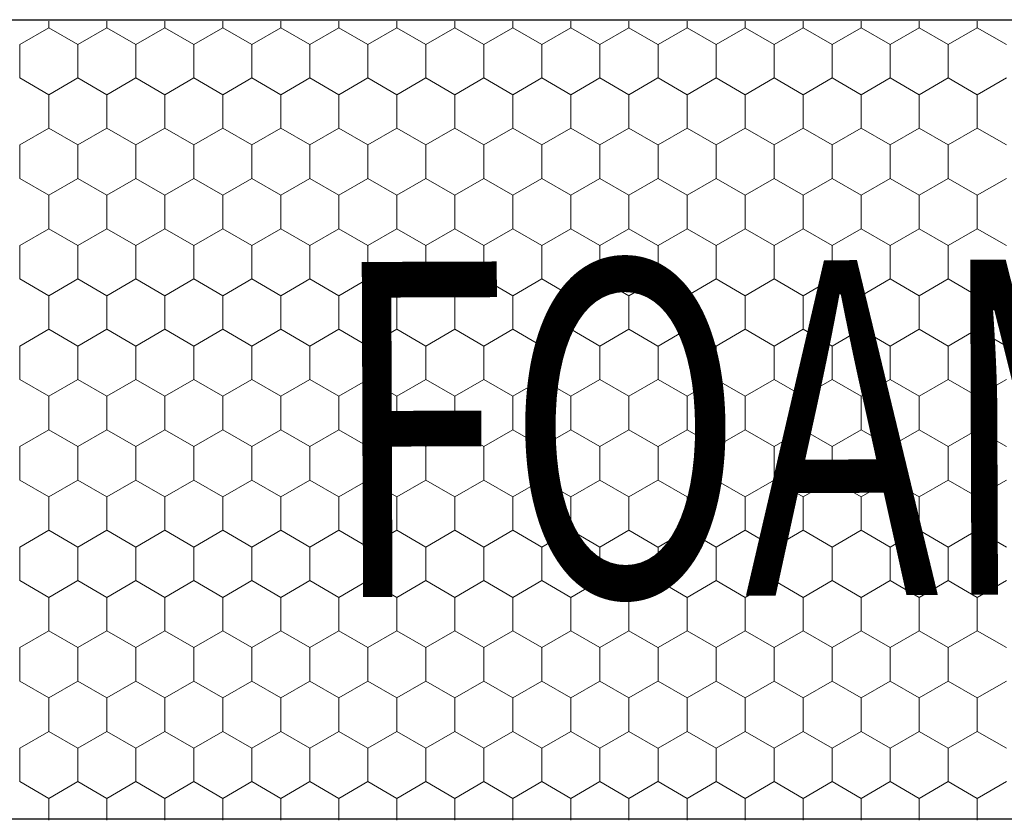
# Model space of a CAD drawing. Units: millimetres. Extents: x -1168 to 2996998, y -6953 to 1591.
# Drawn here: x 2992678 to 2992873, y -6391 to -6233 of the extents above; entities that cross this region are included whole.
import ezdxf

# ---------------------------------------------------------------- set-up
doc = ezdxf.new("R2010")
doc.units = ezdxf.units.MM
doc.header["$MEASUREMENT"] = 0
for name, color, linetype, lineweight in [('02 Foamglas_Stylo_No__26', 1, 'Continuous', 25), ('02 Foamglas_Stylo_No__6', 1, 'Continuous', 0), ('08 Logo_Stylo_No__2', 1, 'Continuous', 0)]:
    doc.layers.add(name, color=color, linetype=linetype, lineweight=lineweight)
doc.styles.add('STYLE_GENERE_1', font='HATTEN.TTF')

# ---------------------------------------------------------------- blocks, each defined once
blk = doc.blocks.new('*X2')
at = {"layer": '02 Foamglas_Stylo_No__6', "color": 1, "linetype": 'Continuous', "lineweight": 0}
for p, q in [((-571.8, 322.5), (-567.47, 325)), ((-567.47, 325), (-567.47, 325.97)), ((-563.14, 322.5), (-567.47, 325)), ((-563.14, 322.5), (-558.81, 325)), ((-558.81, 325), (-558.81, 325.97)), ((-554.48, 322.5), (-558.81, 325)), ((-554.48, 322.5), (-550.15, 325)), ((-550.15, 325), (-550.15, 325.97)), ((-545.82, 322.5), (-550.15, 325)), ((-545.82, 322.5), (-541.49, 325)), ((-541.49, 325), (-541.49, 325.97)), ((-537.16, 322.5), (-541.49, 325)), ((-537.16, 322.5), (-532.83, 325)), ((-532.83, 325), (-532.83, 325.97)), ((-528.5, 322.5), (-532.83, 325)), ((-528.5, 322.5), (-524.17, 325)), ((-524.17, 325), (-524.17, 325.97)), ((-519.84, 322.5), (-524.17, 325)), ((-519.84, 322.5), (-515.51, 325)), ((-515.51, 325), (-515.51, 325.97)), ((-511.18, 322.5), (-515.51, 325)), ((-511.18, 322.5), (-506.85, 325)), ((-506.85, 325), (-506.85, 325.97)), ((-502.52, 322.5), (-506.85, 325)), ((-502.52, 322.5), (-498.19, 325)), ((-498.19, 325), (-498.19, 325.97)), ((-493.86, 322.5), (-498.19, 325)), ((-493.86, 322.5), (-489.53, 325)), ((-489.53, 325), (-489.53, 325.97)), ((-485.2, 322.5), (-489.53, 325)), ((-485.2, 322.5), (-480.87, 325)), ((-480.87, 325), (-480.87, 325.97)), ((-476.54, 322.5), (-480.87, 325)), ((-476.5, 322.5), (-472.17, 325)), ((-472.17, 325), (-472.17, 325.97)), ((-467.84, 322.5), (-472.17, 325)), ((-467.84, 322.5), (-463.51, 325)), ((-463.51, 325), (-463.51, 325.97)), ((-459.18, 322.5), (-463.51, 325)), ((-459.18, 322.5), (-454.85, 325)), ((-454.85, 325), (-454.85, 325.97)), ((-450.52, 322.5), (-454.85, 325)), ((-450.52, 322.5), (-446.19, 325)), ((-446.19, 325), (-446.19, 325.97)), ((-441.86, 322.5), (-446.19, 325)), ((-441.86, 322.5), (-437.53, 325)), ((-437.53, 325), (-437.53, 325.97)), ((-433.2, 322.5), (-437.53, 325)), ((-433.2, 322.5), (-428.87, 325)), ((-428.87, 325), (-428.87, 325.97)), ((-424.54, 322.5), (-428.87, 325)), ((-571.8, 317.5), (-571.8, 322.5)), ((-563.14, 317.5), (-563.14, 322.5)), ((-554.48, 317.5), (-554.48, 322.5)), ((-545.82, 317.5), (-545.82, 322.5)), ((-537.16, 317.5), (-537.16, 322.5)), ((-528.5, 317.5), (-528.5, 322.5)), ((-519.84, 317.5), (-519.84, 322.5)), ((-511.18, 317.5), (-511.18, 322.5)), ((-502.52, 317.5), (-502.52, 322.5)), ((-493.86, 317.5), (-493.86, 322.5)), ((-485.2, 317.5), (-485.2, 322.5)), ((-476.5, 317.5), (-476.5, 322.5)), ((-467.84, 317.5), (-467.84, 322.5)), ((-459.18, 317.5), (-459.18, 322.5)), ((-450.52, 317.5), (-450.52, 322.5)), ((-441.86, 317.5), (-441.86, 322.5)), ((-433.2, 317.5), (-433.2, 322.5)), ((-571.8, 317.5), (-567.47, 315)), ((-567.47, 315), (-563.14, 317.5)), ((-558.81, 315), (-563.14, 317.5)), ((-558.81, 315), (-554.48, 317.5)), ((-550.15, 315), (-554.48, 317.5)), ((-550.15, 315), (-545.82, 317.5)), ((-541.49, 315), (-545.82, 317.5)), ((-541.49, 315), (-537.16, 317.5)), ((-532.83, 315), (-537.16, 317.5)), ((-532.83, 315), (-528.5, 317.5)), ((-524.17, 315), (-528.5, 317.5)), ((-524.17, 315), (-519.84, 317.5)), ((-515.51, 315), (-519.84, 317.5)), ((-515.51, 315), (-511.18, 317.5)), ((-506.85, 315), (-511.18, 317.5)), ((-506.85, 315), (-502.52, 317.5)), ((-498.19, 315), (-502.52, 317.5)), ((-498.19, 315), (-493.86, 317.5)), ((-489.53, 315), (-493.86, 317.5)), ((-489.53, 315), (-485.2, 317.5)), ((-480.87, 315), (-485.2, 317.5)), ((-480.87, 315), (-476.54, 317.5)), ((-476.5, 317.5), (-472.17, 315)), ((-472.17, 315), (-467.84, 317.5)), ((-463.51, 315), (-467.84, 317.5)), ((-463.51, 315), (-459.18, 317.5)), ((-454.85, 315), (-459.18, 317.5)), ((-454.85, 315), (-450.52, 317.5)), ((-446.19, 315), (-450.52, 317.5)), ((-446.19, 315), (-441.86, 317.5)), ((-437.53, 315), (-441.86, 317.5)), ((-437.53, 315), (-433.2, 317.5)), ((-428.87, 315), (-433.2, 317.5)), ((-428.87, 315), (-424.54, 317.5)), ((-567.47, 310), (-567.47, 315)), ((-558.81, 310), (-558.81, 315)), ((-550.15, 310), (-550.15, 315)), ((-541.49, 310), (-541.49, 315)), ((-532.83, 310), (-532.83, 315)), ((-524.17, 310), (-524.17, 315)), ((-515.51, 310), (-515.51, 315)), ((-506.85, 310), (-506.85, 315)), ((-498.19, 310), (-498.19, 315)), ((-489.53, 310), (-489.53, 315)), ((-480.87, 310), (-480.87, 315)), ((-472.17, 310), (-472.17, 315)), ((-463.51, 310), (-463.51, 315)), ((-454.85, 310), (-454.85, 315)), ((-446.19, 310), (-446.19, 315)), ((-437.53, 310), (-437.53, 315)), ((-428.87, 310), (-428.87, 315)), ((-571.8, 307.5), (-567.47, 310)), ((-563.14, 307.5), (-567.47, 310)), ((-563.14, 307.5), (-558.81, 310)), ((-554.48, 307.5), (-558.81, 310)), ((-554.48, 307.5), (-550.15, 310)), ((-545.82, 307.5), (-550.15, 310)), ((-545.82, 307.5), (-541.49, 310)), ((-537.16, 307.5), (-541.49, 310)), ((-537.16, 307.5), (-532.83, 310)), ((-528.5, 307.5), (-532.83, 310)), ((-528.5, 307.5), (-524.17, 310)), ((-519.84, 307.5), (-524.17, 310)), ((-519.84, 307.5), (-515.51, 310)), ((-511.18, 307.5), (-515.51, 310)), ((-511.18, 307.5), (-506.85, 310)), ((-502.52, 307.5), (-506.85, 310)), ((-502.52, 307.5), (-498.19, 310)), ((-493.86, 307.5), (-498.19, 310)), ((-493.86, 307.5), (-489.53, 310)), ((-485.2, 307.5), (-489.53, 310)), ((-485.2, 307.5), (-480.87, 310)), ((-476.54, 307.5), (-480.87, 310)), ((-476.5, 307.5), (-472.17, 310)), ((-467.84, 307.5), (-472.17, 310)), ((-467.84, 307.5), (-463.51, 310)), ((-459.18, 307.5), (-463.51, 310)), ((-459.18, 307.5), (-454.85, 310)), ((-450.52, 307.5), (-454.85, 310)), ((-450.52, 307.5), (-446.19, 310)), ((-441.86, 307.5), (-446.19, 310)), ((-441.86, 307.5), (-437.53, 310)), ((-433.2, 307.5), (-437.53, 310)), ((-433.2, 307.5), (-428.87, 310)), ((-424.54, 307.5), (-428.87, 310)), ((-571.8, 302.5), (-571.8, 307.5)), ((-563.14, 302.5), (-563.14, 307.5)), ((-554.48, 302.5), (-554.48, 307.5)), ((-545.82, 302.5), (-545.82, 307.5)), ((-537.16, 302.5), (-537.16, 307.5)), ((-528.5, 302.5), (-528.5, 307.5)), ((-519.84, 302.5), (-519.84, 307.5)), ((-511.18, 302.5), (-511.18, 307.5)), ((-502.52, 302.5), (-502.52, 307.5)), ((-493.86, 302.5), (-493.86, 307.5)), ((-485.2, 302.5), (-485.2, 307.5)), ((-476.5, 302.5), (-476.5, 307.5)), ((-467.84, 302.5), (-467.84, 307.5)), ((-459.18, 302.5), (-459.18, 307.5)), ((-450.52, 302.5), (-450.52, 307.5)), ((-441.86, 302.5), (-441.86, 307.5)), ((-433.2, 302.5), (-433.2, 307.5)), ((-571.8, 302.5), (-567.47, 300)), ((-567.47, 300), (-563.14, 302.5)), ((-558.81, 300), (-563.14, 302.5)), ((-558.81, 300), (-554.48, 302.5)), ((-550.15, 300), (-554.48, 302.5)), ((-550.15, 300), (-545.82, 302.5)), ((-541.49, 300), (-545.82, 302.5)), ((-541.49, 300), (-537.16, 302.5)), ((-532.83, 300), (-537.16, 302.5)), ((-532.83, 300), (-528.5, 302.5)), ((-524.17, 300), (-528.5, 302.5)), ((-524.17, 300), (-519.84, 302.5)), ((-515.51, 300), (-519.84, 302.5)), ((-515.51, 300), (-511.18, 302.5)), ((-506.85, 300), (-511.18, 302.5)), ((-506.85, 300), (-502.52, 302.5)), ((-498.19, 300), (-502.52, 302.5)), ((-498.19, 300), (-493.86, 302.5)), ((-489.53, 300), (-493.86, 302.5)), ((-489.53, 300), (-485.2, 302.5)), ((-480.87, 300), (-485.2, 302.5)), ((-480.87, 300), (-476.54, 302.5)), ((-476.5, 302.5), (-472.17, 300)), ((-472.17, 300), (-467.84, 302.5)), ((-463.51, 300), (-467.84, 302.5)), ((-463.51, 300), (-459.18, 302.5)), ((-454.85, 300), (-459.18, 302.5)), ((-454.85, 300), (-450.52, 302.5)), ((-446.19, 300), (-450.52, 302.5)), ((-446.19, 300), (-441.86, 302.5)), ((-437.53, 300), (-441.86, 302.5)), ((-437.53, 300), (-433.2, 302.5)), ((-428.87, 300), (-433.2, 302.5)), ((-428.87, 300), (-424.54, 302.5)), ((-567.47, 295), (-567.47, 300)), ((-558.81, 295), (-558.81, 300)), ((-550.15, 295), (-550.15, 300)), ((-541.49, 295), (-541.49, 300)), ((-532.83, 295), (-532.83, 300)), ((-524.17, 295), (-524.17, 300)), ((-515.51, 295), (-515.51, 300)), ((-506.85, 295), (-506.85, 300)), ((-498.19, 295), (-498.19, 300)), ((-489.53, 295), (-489.53, 300)), ((-480.87, 295), (-480.87, 300)), ((-472.17, 295), (-472.17, 300)), ((-463.51, 295), (-463.51, 300)), ((-454.85, 295), (-454.85, 300)), ((-446.19, 295), (-446.19, 300)), ((-437.53, 295), (-437.53, 300)), ((-428.87, 295), (-428.87, 300)), ((-571.8, 292.5), (-567.47, 295)), ((-563.14, 292.5), (-567.47, 295)), ((-563.14, 292.5), (-558.81, 295)), ((-554.48, 292.5), (-558.81, 295)), ((-554.48, 292.5), (-550.15, 295)), ((-545.82, 292.5), (-550.15, 295)), ((-545.82, 292.5), (-541.49, 295)), ((-537.16, 292.5), (-541.49, 295)), ((-537.16, 292.5), (-532.83, 295)), ((-528.5, 292.5), (-532.83, 295)), ((-528.5, 292.5), (-524.17, 295)), ((-519.84, 292.5), (-524.17, 295)), ((-519.84, 292.5), (-515.51, 295)), ((-511.18, 292.5), (-515.51, 295)), ((-511.18, 292.5), (-506.85, 295)), ((-502.52, 292.5), (-506.85, 295)), ((-502.52, 292.5), (-498.19, 295)), ((-493.86, 292.5), (-498.19, 295)), ((-493.86, 292.5), (-489.53, 295)), ((-485.2, 292.5), (-489.53, 295)), ((-485.2, 292.5), (-480.87, 295)), ((-476.54, 292.5), (-480.87, 295)), ((-476.5, 292.5), (-472.17, 295)), ((-467.84, 292.5), (-472.17, 295)), ((-467.84, 292.5), (-463.51, 295)), ((-459.18, 292.5), (-463.51, 295)), ((-459.18, 292.5), (-454.85, 295)), ((-450.52, 292.5), (-454.85, 295)), ((-450.52, 292.5), (-446.19, 295)), ((-441.86, 292.5), (-446.19, 295)), ((-441.86, 292.5), (-437.53, 295)), ((-433.2, 292.5), (-437.53, 295)), ((-433.2, 292.5), (-428.87, 295)), ((-424.54, 292.5), (-428.87, 295)), ((-571.8, 287.5), (-571.8, 292.5)), ((-563.14, 287.5), (-563.14, 292.5)), ((-554.48, 287.5), (-554.48, 292.5)), ((-545.82, 287.5), (-545.82, 292.5)), ((-537.16, 287.5), (-537.16, 292.5)), ((-528.5, 287.5), (-528.5, 292.5)), ((-519.84, 287.5), (-519.84, 292.5)), ((-511.18, 287.5), (-511.18, 292.5)), ((-502.52, 287.5), (-502.52, 292.5)), ((-493.86, 287.5), (-493.86, 292.5)), ((-485.2, 287.5), (-485.2, 292.5)), ((-476.5, 287.5), (-476.5, 292.5)), ((-467.84, 287.5), (-467.84, 292.5)), ((-459.18, 287.5), (-459.18, 292.5)), ((-450.52, 287.5), (-450.52, 292.5)), ((-441.86, 287.5), (-441.86, 292.5)), ((-433.2, 287.5), (-433.2, 292.5)), ((-571.8, 287.5), (-567.47, 285)), ((-567.47, 285), (-563.14, 287.5)), ((-558.81, 285), (-563.14, 287.5)), ((-558.81, 285), (-554.48, 287.5)), ((-550.15, 285), (-554.48, 287.5)), ((-550.15, 285), (-545.82, 287.5)), ((-541.49, 285), (-545.82, 287.5)), ((-541.49, 285), (-537.16, 287.5)), ((-532.83, 285), (-537.16, 287.5)), ((-532.83, 285), (-528.5, 287.5)), ((-524.17, 285), (-528.5, 287.5)), ((-524.17, 285), (-519.84, 287.5)), ((-515.51, 285), (-519.84, 287.5)), ((-515.51, 285), (-511.18, 287.5)), ((-506.85, 285), (-511.18, 287.5)), ((-506.85, 285), (-502.52, 287.5)), ((-498.19, 285), (-502.52, 287.5)), ((-498.19, 285), (-493.86, 287.5)), ((-489.53, 285), (-493.86, 287.5)), ((-489.53, 285), (-485.2, 287.5)), ((-480.87, 285), (-485.2, 287.5)), ((-480.87, 285), (-476.54, 287.5)), ((-476.5, 287.5), (-472.17, 285)), ((-472.17, 285), (-467.84, 287.5)), ((-463.51, 285), (-467.84, 287.5)), ((-463.51, 285), (-459.18, 287.5)), ((-454.85, 285), (-459.18, 287.5)), ((-454.85, 285), (-450.52, 287.5)), ((-446.19, 285), (-450.52, 287.5)), ((-446.19, 285), (-441.86, 287.5)), ((-437.53, 285), (-441.86, 287.5)), ((-437.53, 285), (-433.2, 287.5)), ((-428.87, 285), (-433.2, 287.5)), ((-428.87, 285), (-424.54, 287.5)), ((-567.47, 280), (-567.47, 285)), ((-558.81, 280), (-558.81, 285)), ((-550.15, 280), (-550.15, 285)), ((-541.49, 280), (-541.49, 285)), ((-532.83, 280), (-532.83, 285)), ((-524.17, 280), (-524.17, 285)), ((-515.51, 280), (-515.51, 285)), ((-506.85, 280), (-506.85, 285)), ((-498.19, 280), (-498.19, 285)), ((-489.53, 280), (-489.53, 285)), ((-480.87, 280), (-480.87, 285)), ((-472.17, 280), (-472.17, 285)), ((-463.51, 280), (-463.51, 285)), ((-454.85, 280), (-454.85, 285)), ((-446.19, 280), (-446.19, 285)), ((-437.53, 280), (-437.53, 285)), ((-428.87, 280), (-428.87, 285)), ((-571.8, 277.5), (-567.47, 280)), ((-563.14, 277.5), (-567.47, 280)), ((-563.14, 277.5), (-558.81, 280)), ((-554.48, 277.5), (-558.81, 280)), ((-554.48, 277.5), (-550.15, 280)), ((-545.82, 277.5), (-550.15, 280)), ((-545.82, 277.5), (-541.49, 280)), ((-537.16, 277.5), (-541.49, 280)), ((-537.16, 277.5), (-532.83, 280)), ((-528.5, 277.5), (-532.83, 280)), ((-528.5, 277.5), (-524.17, 280)), ((-519.84, 277.5), (-524.17, 280)), ((-519.84, 277.5), (-515.51, 280)), ((-511.18, 277.5), (-515.51, 280)), ((-511.18, 277.5), (-506.85, 280)), ((-502.52, 277.5), (-506.85, 280)), ((-502.52, 277.5), (-498.19, 280)), ((-493.86, 277.5), (-498.19, 280)), ((-493.86, 277.5), (-489.53, 280)), ((-485.2, 277.5), (-489.53, 280)), ((-485.2, 277.5), (-480.87, 280)), ((-476.54, 277.5), (-480.87, 280)), ((-476.5, 277.5), (-472.17, 280)), ((-467.84, 277.5), (-472.17, 280)), ((-467.84, 277.5), (-463.51, 280)), ((-459.18, 277.5), (-463.51, 280)), ((-459.18, 277.5), (-454.85, 280)), ((-450.52, 277.5), (-454.85, 280)), ((-450.52, 277.5), (-446.19, 280)), ((-441.86, 277.5), (-446.19, 280)), ((-441.86, 277.5), (-437.53, 280)), ((-433.2, 277.5), (-437.53, 280)), ((-433.2, 277.5), (-428.87, 280)), ((-424.54, 277.5), (-428.87, 280)), ((-571.8, 272.5), (-571.8, 277.5)), ((-563.14, 272.5), (-563.14, 277.5)), ((-554.48, 272.5), (-554.48, 277.5)), ((-545.82, 272.5), (-545.82, 277.5)), ((-537.16, 272.5), (-537.16, 277.5)), ((-528.5, 272.5), (-528.5, 277.5)), ((-519.84, 272.5), (-519.84, 277.5)), ((-511.18, 272.5), (-511.18, 277.5)), ((-502.52, 272.5), (-502.52, 277.5)), ((-493.86, 272.5), (-493.86, 277.5)), ((-485.2, 272.5), (-485.2, 277.5)), ((-476.5, 272.5), (-476.5, 277.5)), ((-467.84, 272.5), (-467.84, 277.5)), ((-459.18, 272.5), (-459.18, 277.5)), ((-450.52, 272.5), (-450.52, 277.5)), ((-441.86, 272.5), (-441.86, 277.5)), ((-433.2, 272.5), (-433.2, 277.5)), ((-571.8, 272.5), (-567.47, 270)), ((-567.47, 270), (-563.14, 272.5)), ((-558.81, 270), (-563.14, 272.5)), ((-558.81, 270), (-554.48, 272.5)), ((-550.15, 270), (-554.48, 272.5)), ((-550.15, 270), (-545.82, 272.5)), ((-541.49, 270), (-545.82, 272.5)), ((-541.49, 270), (-537.16, 272.5)), ((-532.83, 270), (-537.16, 272.5)), ((-532.83, 270), (-528.5, 272.5)), ((-524.17, 270), (-528.5, 272.5)), ((-524.17, 270), (-519.84, 272.5)), ((-515.51, 270), (-519.84, 272.5)), ((-515.51, 270), (-511.18, 272.5)), ((-506.85, 270), (-511.18, 272.5)), ((-506.85, 270), (-502.52, 272.5)), ((-498.19, 270), (-502.52, 272.5)), ((-498.19, 270), (-493.86, 272.5)), ((-489.53, 270), (-493.86, 272.5)), ((-489.53, 270), (-485.2, 272.5)), ((-480.87, 270), (-485.2, 272.5)), ((-480.87, 270), (-476.54, 272.5)), ((-476.5, 272.5), (-472.17, 270)), ((-472.17, 270), (-467.84, 272.5)), ((-463.51, 270), (-467.84, 272.5)), ((-463.51, 270), (-459.18, 272.5)), ((-454.85, 270), (-459.18, 272.5)), ((-454.85, 270), (-450.52, 272.5)), ((-446.19, 270), (-450.52, 272.5)), ((-446.19, 270), (-441.86, 272.5)), ((-437.53, 270), (-441.86, 272.5)), ((-437.53, 270), (-433.2, 272.5)), ((-428.87, 270), (-433.2, 272.5)), ((-428.87, 270), (-424.54, 272.5)), ((-567.47, 265), (-567.47, 270)), ((-558.81, 265), (-558.81, 270)), ((-550.15, 265), (-550.15, 270)), ((-541.49, 265), (-541.49, 270)), ((-532.83, 265), (-532.83, 270)), ((-524.17, 265), (-524.17, 270)), ((-515.51, 265), (-515.51, 270)), ((-506.85, 265), (-506.85, 270)), ((-498.19, 265), (-498.19, 270)), ((-489.53, 265), (-489.53, 270)), ((-480.87, 265), (-480.87, 270)), ((-472.17, 265), (-472.17, 270)), ((-463.51, 265), (-463.51, 270)), ((-454.85, 265), (-454.85, 270)), ((-446.19, 265), (-446.19, 270)), ((-437.53, 265), (-437.53, 270)), ((-428.87, 265), (-428.87, 270)), ((-571.8, 262.5), (-567.47, 265)), ((-563.14, 262.5), (-567.47, 265)), ((-563.14, 262.5), (-558.81, 265)), ((-554.48, 262.5), (-558.81, 265)), ((-554.48, 262.5), (-550.15, 265)), ((-545.82, 262.5), (-550.15, 265)), ((-545.82, 262.5), (-541.49, 265)), ((-537.16, 262.5), (-541.49, 265)), ((-537.16, 262.5), (-532.83, 265)), ((-528.5, 262.5), (-532.83, 265)), ((-528.5, 262.5), (-524.17, 265)), ((-519.84, 262.5), (-524.17, 265)), ((-519.84, 262.5), (-515.51, 265)), ((-511.18, 262.5), (-515.51, 265)), ((-511.18, 262.5), (-506.85, 265)), ((-502.52, 262.5), (-506.85, 265)), ((-502.52, 262.5), (-498.19, 265)), ((-493.86, 262.5), (-498.19, 265)), ((-493.86, 262.5), (-489.53, 265)), ((-485.2, 262.5), (-489.53, 265)), ((-485.2, 262.5), (-480.87, 265)), ((-476.54, 262.5), (-480.87, 265)), ((-476.5, 262.5), (-472.17, 265)), ((-467.84, 262.5), (-472.17, 265)), ((-467.84, 262.5), (-463.51, 265)), ((-459.18, 262.5), (-463.51, 265)), ((-459.18, 262.5), (-454.85, 265)), ((-450.52, 262.5), (-454.85, 265)), ((-450.52, 262.5), (-446.19, 265)), ((-441.86, 262.5), (-446.19, 265)), ((-441.86, 262.5), (-437.53, 265)), ((-433.2, 262.5), (-437.53, 265)), ((-433.2, 262.5), (-428.87, 265)), ((-424.54, 262.5), (-428.87, 265)), ((-571.8, 257.5), (-571.8, 262.5)), ((-563.14, 257.5), (-563.14, 262.5)), ((-554.48, 257.5), (-554.48, 262.5)), ((-545.82, 257.5), (-545.82, 262.5)), ((-537.16, 257.5), (-537.16, 262.5)), ((-528.5, 257.5), (-528.5, 262.5)), ((-519.84, 257.5), (-519.84, 262.5)), ((-511.18, 257.5), (-511.18, 262.5)), ((-502.52, 257.5), (-502.52, 262.5)), ((-493.86, 257.5), (-493.86, 262.5)), ((-485.2, 257.5), (-485.2, 262.5)), ((-476.5, 257.5), (-476.5, 262.5)), ((-467.84, 257.5), (-467.84, 262.5)), ((-459.18, 257.5), (-459.18, 262.5)), ((-450.52, 257.5), (-450.52, 262.5)), ((-441.86, 257.5), (-441.86, 262.5)), ((-433.2, 257.5), (-433.2, 262.5)), ((-571.8, 257.5), (-567.47, 255)), ((-567.47, 255), (-563.14, 257.5)), ((-558.81, 255), (-563.14, 257.5)), ((-558.81, 255), (-554.48, 257.5)), ((-550.15, 255), (-554.48, 257.5)), ((-550.15, 255), (-545.82, 257.5)), ((-541.49, 255), (-545.82, 257.5)), ((-541.49, 255), (-537.16, 257.5)), ((-532.83, 255), (-537.16, 257.5)), ((-532.83, 255), (-528.5, 257.5)), ((-524.17, 255), (-528.5, 257.5)), ((-524.17, 255), (-519.84, 257.5)), ((-515.51, 255), (-519.84, 257.5)), ((-515.51, 255), (-511.18, 257.5)), ((-506.85, 255), (-511.18, 257.5)), ((-506.85, 255), (-502.52, 257.5)), ((-498.19, 255), (-502.52, 257.5)), ((-498.19, 255), (-493.86, 257.5)), ((-489.53, 255), (-493.86, 257.5)), ((-489.53, 255), (-485.2, 257.5)), ((-480.87, 255), (-485.2, 257.5)), ((-480.87, 255), (-476.54, 257.5)), ((-476.5, 257.5), (-472.17, 255)), ((-472.17, 255), (-467.84, 257.5)), ((-463.51, 255), (-467.84, 257.5)), ((-463.51, 255), (-459.18, 257.5)), ((-454.85, 255), (-459.18, 257.5)), ((-454.85, 255), (-450.52, 257.5)), ((-446.19, 255), (-450.52, 257.5)), ((-446.19, 255), (-441.86, 257.5)), ((-437.53, 255), (-441.86, 257.5)), ((-437.53, 255), (-433.2, 257.5)), ((-428.87, 255), (-433.2, 257.5)), ((-428.87, 255), (-424.54, 257.5)), ((-567.47, 250), (-567.47, 255)), ((-558.81, 250), (-558.81, 255)), ((-550.15, 250), (-550.15, 255)), ((-541.49, 250), (-541.49, 255)), ((-532.83, 250), (-532.83, 255)), ((-524.17, 250), (-524.17, 255)), ((-515.51, 250), (-515.51, 255)), ((-506.85, 250), (-506.85, 255)), ((-498.19, 250), (-498.19, 255)), ((-489.53, 250), (-489.53, 255)), ((-480.87, 250), (-480.87, 255)), ((-472.17, 250), (-472.17, 255)), ((-463.51, 250), (-463.51, 255)), ((-454.85, 250), (-454.85, 255)), ((-446.19, 250), (-446.19, 255)), ((-437.53, 250), (-437.53, 255)), ((-428.87, 250), (-428.87, 255)), ((-571.8, 247.5), (-567.47, 250)), ((-563.14, 247.5), (-567.47, 250)), ((-563.14, 247.5), (-558.81, 250)), ((-554.48, 247.5), (-558.81, 250)), ((-554.48, 247.5), (-550.15, 250)), ((-545.82, 247.5), (-550.15, 250)), ((-545.82, 247.5), (-541.49, 250)), ((-537.16, 247.5), (-541.49, 250)), ((-537.16, 247.5), (-532.83, 250)), ((-528.5, 247.5), (-532.83, 250)), ((-528.5, 247.5), (-524.17, 250)), ((-519.84, 247.5), (-524.17, 250)), ((-519.84, 247.5), (-515.51, 250)), ((-511.18, 247.5), (-515.51, 250)), ((-511.18, 247.5), (-506.85, 250)), ((-502.52, 247.5), (-506.85, 250)), ((-502.52, 247.5), (-498.19, 250)), ((-493.86, 247.5), (-498.19, 250)), ((-493.86, 247.5), (-489.53, 250)), ((-485.2, 247.5), (-489.53, 250)), ((-485.2, 247.5), (-480.87, 250)), ((-476.54, 247.5), (-480.87, 250)), ((-476.5, 247.5), (-472.17, 250)), ((-467.84, 247.5), (-472.17, 250)), ((-467.84, 247.5), (-463.51, 250)), ((-459.18, 247.5), (-463.51, 250)), ((-459.18, 247.5), (-454.85, 250)), ((-450.52, 247.5), (-454.85, 250)), ((-450.52, 247.5), (-446.19, 250)), ((-441.86, 247.5), (-446.19, 250)), ((-441.86, 247.5), (-437.53, 250)), ((-433.2, 247.5), (-437.53, 250)), ((-433.2, 247.5), (-428.87, 250)), ((-424.54, 247.5), (-428.87, 250)), ((-571.8, 242.5), (-571.8, 247.5)), ((-563.14, 242.5), (-563.14, 247.5)), ((-554.48, 242.5), (-554.48, 247.5)), ((-545.82, 242.5), (-545.82, 247.5)), ((-537.16, 242.5), (-537.16, 247.5)), ((-528.5, 242.5), (-528.5, 247.5)), ((-519.84, 242.5), (-519.84, 247.5)), ((-511.18, 242.5), (-511.18, 247.5)), ((-502.52, 242.5), (-502.52, 247.5)), ((-493.86, 242.5), (-493.86, 247.5)), ((-485.2, 242.5), (-485.2, 247.5)), ((-476.5, 242.5), (-476.5, 247.5)), ((-467.84, 242.5), (-467.84, 247.5)), ((-459.18, 242.5), (-459.18, 247.5)), ((-450.52, 242.5), (-450.52, 247.5)), ((-441.86, 242.5), (-441.86, 247.5)), ((-433.2, 242.5), (-433.2, 247.5)), ((-571.8, 242.5), (-567.47, 240)), ((-567.47, 240), (-563.14, 242.5)), ((-558.81, 240), (-563.14, 242.5)), ((-558.81, 240), (-554.48, 242.5)), ((-550.15, 240), (-554.48, 242.5)), ((-550.15, 240), (-545.82, 242.5)), ((-541.49, 240), (-545.82, 242.5)), ((-541.49, 240), (-537.16, 242.5)), ((-532.83, 240), (-537.16, 242.5)), ((-532.83, 240), (-528.5, 242.5)), ((-524.17, 240), (-528.5, 242.5)), ((-524.17, 240), (-519.84, 242.5)), ((-515.51, 240), (-519.84, 242.5)), ((-515.51, 240), (-511.18, 242.5)), ((-506.85, 240), (-511.18, 242.5)), ((-506.85, 240), (-502.52, 242.5)), ((-498.19, 240), (-502.52, 242.5)), ((-498.19, 240), (-493.86, 242.5)), ((-489.53, 240), (-493.86, 242.5)), ((-489.53, 240), (-485.2, 242.5)), ((-480.87, 240), (-485.2, 242.5)), ((-480.87, 240), (-476.54, 242.5)), ((-476.5, 242.5), (-472.17, 240)), ((-472.17, 240), (-467.84, 242.5)), ((-463.51, 240), (-467.84, 242.5)), ((-463.51, 240), (-459.18, 242.5)), ((-454.85, 240), (-459.18, 242.5)), ((-454.85, 240), (-450.52, 242.5)), ((-446.19, 240), (-450.52, 242.5)), ((-446.19, 240), (-441.86, 242.5)), ((-437.53, 240), (-441.86, 242.5)), ((-437.53, 240), (-433.2, 242.5)), ((-428.87, 240), (-433.2, 242.5)), ((-428.87, 240), (-424.54, 242.5)), ((-567.47, 235), (-567.47, 240)), ((-558.81, 235), (-558.81, 240)), ((-550.15, 235), (-550.15, 240)), ((-541.49, 235), (-541.49, 240)), ((-532.83, 235), (-532.83, 240)), ((-524.17, 235), (-524.17, 240)), ((-515.51, 235), (-515.51, 240)), ((-506.85, 235), (-506.85, 240)), ((-498.19, 235), (-498.19, 240)), ((-489.53, 235), (-489.53, 240)), ((-480.87, 235), (-480.87, 240)), ((-472.17, 235), (-472.17, 240)), ((-463.51, 235), (-463.51, 240)), ((-454.85, 235), (-454.85, 240)), ((-446.19, 235), (-446.19, 240)), ((-437.53, 235), (-437.53, 240)), ((-428.87, 235), (-428.87, 240)), ((-571.8, 232.5), (-567.47, 235)), ((-563.14, 232.5), (-567.47, 235)), ((-563.14, 232.5), (-558.81, 235)), ((-554.48, 232.5), (-558.81, 235)), ((-554.48, 232.5), (-550.15, 235)), ((-545.82, 232.5), (-550.15, 235)), ((-545.82, 232.5), (-541.49, 235)), ((-537.16, 232.5), (-541.49, 235)), ((-537.16, 232.5), (-532.83, 235)), ((-528.5, 232.5), (-532.83, 235)), ((-528.5, 232.5), (-524.17, 235)), ((-519.84, 232.5), (-524.17, 235)), ((-519.84, 232.5), (-515.51, 235)), ((-511.18, 232.5), (-515.51, 235)), ((-511.18, 232.5), (-506.85, 235)), ((-502.52, 232.5), (-506.85, 235)), ((-502.52, 232.5), (-498.19, 235)), ((-493.86, 232.5), (-498.19, 235)), ((-493.86, 232.5), (-489.53, 235)), ((-485.2, 232.5), (-489.53, 235)), ((-485.2, 232.5), (-480.87, 235)), ((-476.54, 232.5), (-480.87, 235)), ((-476.5, 232.5), (-472.17, 235)), ((-467.84, 232.5), (-472.17, 235)), ((-467.84, 232.5), (-463.51, 235)), ((-459.18, 232.5), (-463.51, 235)), ((-459.18, 232.5), (-454.85, 235)), ((-450.52, 232.5), (-454.85, 235)), ((-450.52, 232.5), (-446.19, 235)), ((-441.86, 232.5), (-446.19, 235)), ((-441.86, 232.5), (-437.53, 235)), ((-433.2, 232.5), (-437.53, 235)), ((-433.2, 232.5), (-428.87, 235)), ((-424.54, 232.5), (-428.87, 235)), ((-571.8, 227.5), (-571.8, 232.5)), ((-563.14, 227.5), (-563.14, 232.5)), ((-554.48, 227.5), (-554.48, 232.5)), ((-545.82, 227.5), (-545.82, 232.5)), ((-537.16, 227.5), (-537.16, 232.5)), ((-528.5, 227.5), (-528.5, 232.5)), ((-519.84, 227.5), (-519.84, 232.5)), ((-511.18, 227.5), (-511.18, 232.5)), ((-502.52, 227.5), (-502.52, 232.5)), ((-493.86, 227.5), (-493.86, 232.5)), ((-485.2, 227.5), (-485.2, 232.5)), ((-476.5, 227.5), (-476.5, 232.5)), ((-467.84, 227.5), (-467.84, 232.5)), ((-459.18, 227.5), (-459.18, 232.5)), ((-450.52, 227.5), (-450.52, 232.5)), ((-441.86, 227.5), (-441.86, 232.5)), ((-433.2, 227.5), (-433.2, 232.5)), ((-571.8, 227.5), (-567.47, 225)), ((-567.47, 225), (-563.14, 227.5)), ((-558.81, 225), (-563.14, 227.5)), ((-558.81, 225), (-554.48, 227.5)), ((-550.15, 225), (-554.48, 227.5)), ((-550.15, 225), (-545.82, 227.5)), ((-541.49, 225), (-545.82, 227.5)), ((-541.49, 225), (-537.16, 227.5)), ((-532.83, 225), (-537.16, 227.5)), ((-532.83, 225), (-528.5, 227.5)), ((-524.17, 225), (-528.5, 227.5)), ((-524.17, 225), (-519.84, 227.5)), ((-515.51, 225), (-519.84, 227.5)), ((-515.51, 225), (-511.18, 227.5)), ((-506.85, 225), (-511.18, 227.5)), ((-506.85, 225), (-502.52, 227.5)), ((-498.19, 225), (-502.52, 227.5)), ((-498.19, 225), (-493.86, 227.5)), ((-489.53, 225), (-493.86, 227.5)), ((-489.53, 225), (-485.2, 227.5)), ((-480.87, 225), (-485.2, 227.5)), ((-480.87, 225), (-476.54, 227.5)), ((-476.5, 227.5), (-472.17, 225)), ((-472.17, 225), (-467.84, 227.5)), ((-463.51, 225), (-467.84, 227.5)), ((-463.51, 225), (-459.18, 227.5)), ((-454.85, 225), (-459.18, 227.5)), ((-454.85, 225), (-450.52, 227.5)), ((-446.19, 225), (-450.52, 227.5)), ((-446.19, 225), (-441.86, 227.5)), ((-437.53, 225), (-441.86, 227.5)), ((-437.53, 225), (-433.2, 227.5)), ((-428.87, 225), (-433.2, 227.5)), ((-428.87, 225), (-424.54, 227.5)), ((-567.47, 220), (-567.47, 225)), ((-558.81, 220), (-558.81, 225)), ((-550.15, 220), (-550.15, 225)), ((-541.49, 220), (-541.49, 225)), ((-532.83, 220), (-532.83, 225)), ((-524.17, 220), (-524.17, 225)), ((-515.51, 220), (-515.51, 225)), ((-506.85, 220), (-506.85, 225)), ((-498.19, 220), (-498.19, 225)), ((-489.53, 220), (-489.53, 225)), ((-480.87, 220), (-480.87, 225)), ((-472.17, 220), (-472.17, 225)), ((-463.51, 220), (-463.51, 225)), ((-454.85, 220), (-454.85, 225)), ((-446.19, 220), (-446.19, 225)), ((-437.53, 220), (-437.53, 225)), ((-428.87, 220), (-428.87, 225)), ((-571.8, 217.5), (-567.47, 220)), ((-563.14, 217.5), (-567.47, 220)), ((-563.14, 217.5), (-558.81, 220)), ((-554.48, 217.5), (-558.81, 220)), ((-554.48, 217.5), (-550.15, 220)), ((-545.82, 217.5), (-550.15, 220)), ((-545.82, 217.5), (-541.49, 220)), ((-537.16, 217.5), (-541.49, 220)), ((-537.16, 217.5), (-532.83, 220)), ((-528.5, 217.5), (-532.83, 220)), ((-528.5, 217.5), (-524.17, 220)), ((-519.84, 217.5), (-524.17, 220)), ((-519.84, 217.5), (-515.51, 220)), ((-511.18, 217.5), (-515.51, 220)), ((-511.18, 217.5), (-506.85, 220)), ((-502.52, 217.5), (-506.85, 220)), ((-502.52, 217.5), (-498.19, 220)), ((-493.86, 217.5), (-498.19, 220)), ((-493.86, 217.5), (-489.53, 220)), ((-485.2, 217.5), (-489.53, 220)), ((-485.2, 217.5), (-480.87, 220)), ((-476.54, 217.5), (-480.87, 220)), ((-476.5, 217.5), (-472.17, 220)), ((-467.84, 217.5), (-472.17, 220)), ((-467.84, 217.5), (-463.51, 220)), ((-459.18, 217.5), (-463.51, 220)), ((-459.18, 217.5), (-454.85, 220)), ((-450.52, 217.5), (-454.85, 220)), ((-450.52, 217.5), (-446.19, 220)), ((-441.86, 217.5), (-446.19, 220)), ((-441.86, 217.5), (-437.53, 220)), ((-433.2, 217.5), (-437.53, 220)), ((-433.2, 217.5), (-428.87, 220)), ((-424.54, 217.5), (-428.87, 220)), ((-571.8, 212.5), (-571.8, 217.5)), ((-563.14, 212.5), (-563.14, 217.5)), ((-554.48, 212.5), (-554.48, 217.5)), ((-545.82, 212.5), (-545.82, 217.5)), ((-537.16, 212.5), (-537.16, 217.5)), ((-528.5, 212.5), (-528.5, 217.5)), ((-519.84, 212.5), (-519.84, 217.5)), ((-511.18, 212.5), (-511.18, 217.5)), ((-502.52, 212.5), (-502.52, 217.5)), ((-493.86, 212.5), (-493.86, 217.5)), ((-485.2, 212.5), (-485.2, 217.5)), ((-476.5, 212.5), (-476.5, 217.5)), ((-467.84, 212.5), (-467.84, 217.5)), ((-459.18, 212.5), (-459.18, 217.5)), ((-450.52, 212.5), (-450.52, 217.5)), ((-441.86, 212.5), (-441.86, 217.5)), ((-433.2, 212.5), (-433.2, 217.5)), ((-571.8, 212.5), (-567.47, 210)), ((-567.47, 210), (-563.14, 212.5)), ((-558.81, 210), (-563.14, 212.5)), ((-558.81, 210), (-554.48, 212.5)), ((-550.15, 210), (-554.48, 212.5)), ((-550.15, 210), (-545.82, 212.5)), ((-541.49, 210), (-545.82, 212.5)), ((-541.49, 210), (-537.16, 212.5)), ((-532.83, 210), (-537.16, 212.5)), ((-532.83, 210), (-528.5, 212.5)), ((-524.17, 210), (-528.5, 212.5)), ((-524.17, 210), (-519.84, 212.5)), ((-515.51, 210), (-519.84, 212.5)), ((-515.51, 210), (-511.18, 212.5)), ((-506.85, 210), (-511.18, 212.5)), ((-506.85, 210), (-502.52, 212.5)), ((-498.19, 210), (-502.52, 212.5)), ((-498.19, 210), (-493.86, 212.5)), ((-489.53, 210), (-493.86, 212.5)), ((-489.53, 210), (-485.2, 212.5)), ((-480.87, 210), (-485.2, 212.5)), ((-480.87, 210), (-476.54, 212.5)), ((-476.5, 212.5), (-472.17, 210)), ((-472.17, 210), (-467.84, 212.5)), ((-463.51, 210), (-467.84, 212.5)), ((-463.51, 210), (-459.18, 212.5)), ((-454.85, 210), (-459.18, 212.5)), ((-454.85, 210), (-450.52, 212.5)), ((-446.19, 210), (-450.52, 212.5)), ((-446.19, 210), (-441.86, 212.5)), ((-437.53, 210), (-441.86, 212.5)), ((-437.53, 210), (-433.2, 212.5)), ((-428.87, 210), (-433.2, 212.5)), ((-428.87, 210), (-424.54, 212.5)), ((-567.47, 206.74), (-567.47, 210)), ((-558.81, 206.74), (-558.81, 210)), ((-550.15, 206.74), (-550.15, 210)), ((-541.49, 206.74), (-541.49, 210)), ((-532.83, 206.74), (-532.83, 210)), ((-524.17, 206.74), (-524.17, 210)), ((-515.51, 206.74), (-515.51, 210)), ((-506.85, 206.74), (-506.85, 210)), ((-498.19, 206.74), (-498.19, 210)), ((-489.53, 206.74), (-489.53, 210)), ((-480.87, 206.74), (-480.87, 210)), ((-472.17, 206.74), (-472.17, 210)), ((-463.51, 206.74), (-463.51, 210)), ((-454.85, 206.74), (-454.85, 210)), ((-446.19, 206.74), (-446.19, 210)), ((-437.53, 206.74), (-437.53, 210)), ((-428.87, 206.74), (-428.87, 210))]:
    blk.add_line(p, q, dxfattribs=at)
blk = doc.blocks.new('Hachure_1', base_point=(0, 3000))
at = {"layer": '02 Foamglas_Stylo_No__6', "color": 1, "linetype": 'Continuous', "lineweight": 0}
blk.add_blockref('*X2', (0, 0), dxfattribs=at)
blk = doc.blocks.new('de29f2ef-a01b-4a3b-b1b8-a8b9ab7dca27')
at = {"layer": '08 Logo_Stylo_No__2', "color": 1, "linetype": 'Continuous', "lineweight": 0, "insert": (-1295475.79, -1537458.81), "char_height": 50, "attachment_point": 7, "rotation": 0.2136, "style": 'STYLE_GENERE_1'}
blk.add_mtext('\\A1;{\\W0.700000x;\\pql;\\fHaettenschweiler|b0|i0|c0|p34;FOAMGLAS®}', dxfattribs=at)
blk = doc.blocks.new('cd05d49b-50e6-4b13-9732-ed117cde6499')
blk.add_blockref('de29f2ef-a01b-4a3b-b1b8-a8b9ab7dca27', (0, 0))

msp = doc.modelspace()

# ---------------------------------------------------------------- linework, layer by layer
at = {"layer": '02 Foamglas_Stylo_No__26', "color": 1, "linetype": 'Continuous', "lineweight": 25}
for p, q in [((2992559.44, -6232.86), (2993156.73, -6232.86)), ((2993156.73, -6391.12), (2992559.44, -6391.12))]:
    msp.add_line(p, q, dxfattribs=at)

# ---------------------------------------------------------------- block references
at = {"xscale": 1.326847345498793, "yscale": 1.326847345498793, "zscale": 1.326847345498793}
msp.add_blockref('cd05d49b-50e6-4b13-9732-ed117cde6499', (4711638.37, 2033625.95), dxfattribs=at)
at = {"layer": '02 Foamglas_Stylo_No__6', "color": 1, "linetype": 'Continuous', "lineweight": 0, "xscale": 1.326847345498793, "yscale": 1.326847345498793, "zscale": 1.326847345498793}
msp.add_blockref('Hachure_1', (2993436.87, -2685.12), dxfattribs=at)

doc.saveas('drawing.dxf')
